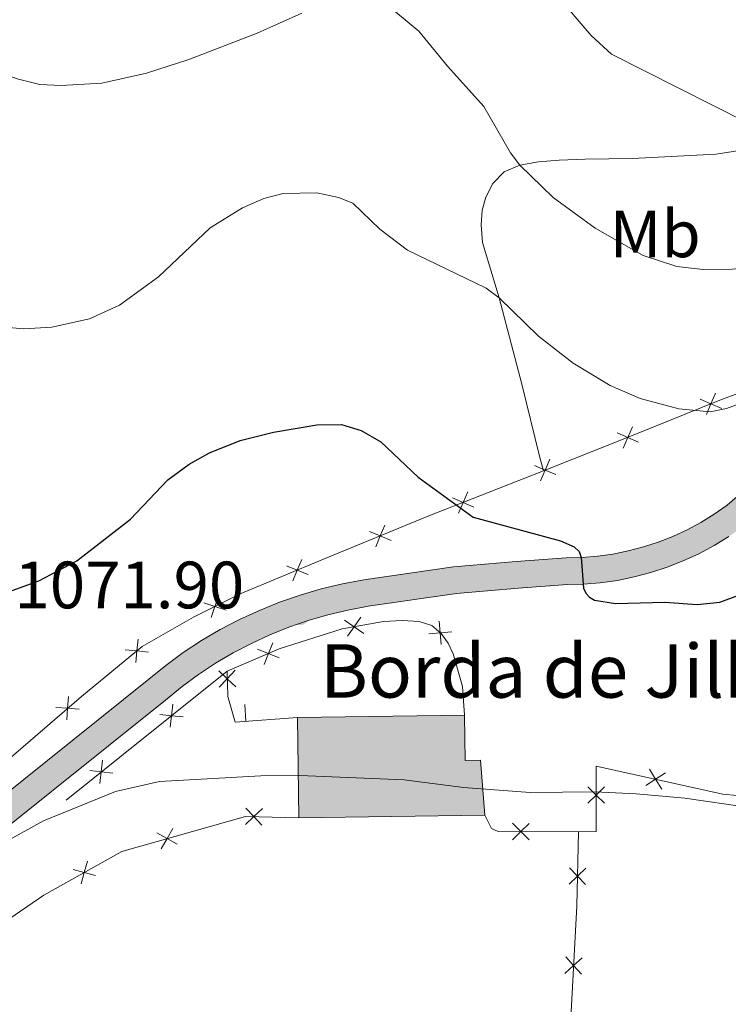
# Model space of a CAD drawing. Units: metres. Extents: x 647202 to 651721, y 748329 to 751396.
# Drawn here: x 649065 to 649171, y 749198 to 749346 of the extents above; entities that cross this region are included whole.
import ezdxf
from ezdxf.enums import TextEntityAlignment as Align

# ---------------------------------------------------------------- set-up
doc = ezdxf.new("R2010")
doc.units = ezdxf.units.M
doc.header["$MEASUREMENT"] = 0
for name, color, linetype, lineweight in [('Carátula', 7, 'Continuous', 0), ('Edificios construcciones cerramientos', 7, 'Continuous', 0), ('Elementos auxiliares', 7, 'Continuous', 0), ('Entidades rústicas y varios', 7, 'Continuous', 0), ('Relieve y altimetría', 7, 'Continuous', 0), ('Rellenos', 7, 'Continuous', 5), ('Textos de rotulación', 7, 'Continuous', 0), ('Viales y ferrocarril', 7, 'Continuous', 0)]:
    doc.layers.add(name, color=color, linetype=linetype, lineweight=lineweight)
doc.styles.add('Style-arial', font='arial.shx', dxfattribs={"bigfont": 'arialbig.shx'})
doc.styles.add('Style-Arial Narrow', font='txt')

# ---------------------------------------------------------------- blocks, each defined once
blk = doc.blocks.new('5PATER_63')
at = {"layer": 'Relieve y altimetría', "linetype": 'Continuous', "lineweight": 0}
h = blk.add_hatch(color=250, dxfattribs=at)
edge = h.paths.add_edge_path(flags=16)
edge.add_ellipse((1.001171767711639e-08, 1.001171767711639e-08), major_axis=(-1.095731443231309, -1.110710700762829), ratio=0.999422240966032, start_angle=0, end_angle=360)

msp = doc.modelspace()

# ---------------------------------------------------------------- hatches: boundary and pattern name
at = {"layer": 'Rellenos', "linetype": 'Continuous', "lineweight": 5}
msp.add_hatch(color=20, dxfattribs=at).paths.add_polyline_path([(648620.212, 749076.6669999999), (648601.507, 749077.483), (648586.7479999999, 749078.875), (648533.206, 749084.9280000001), (648531.321, 749085.1410000001), (648529.4340000001, 749085.3060000001), (648516.1340000001, 749086.4739999999), (648510.342, 749086.9839999999), (648497.25, 749088.135), (648497.425, 749090.1270000001), (648497.6000000001, 749092.119), (648510.733, 749090.9639999999), (648531.7209999999, 749089.1200000001), (648587.1599999999, 749082.8530000001), (648601.7820000001, 749081.4739999999), (648620.1640000001, 749080.672), (648631.5689999999, 749081.4450000001), (648642.8319999999, 749083.6259999999), (648657.395, 749087.8470000001), (648672.341, 749094.4610000001), (648689.534, 749102.337), (648715.564, 749114.922), (648737.4369999999, 749123.81), (648745.6259999999, 749126.4909999999), (648755.963, 749129.2280000001), (648776.077, 749133.236), (648803.754, 749138.361), (648862.7150000001, 749149.0730000001), (648899.746, 749156.7010000001), (648906.304, 749157.666), (648915.068, 749158.287), (648921.703, 749158.2550000001), (648938.649, 749157.1510000001), (648950.3759999999, 749156.0449999999), (648957.54, 749155.6030000001), (648962.392, 749155.8019999999), (648967.047, 749156.625), (648973.875, 749159.061), (648980.128, 749162.8400000001), (649030.605, 749203.9040000001), (649050.325, 749219.5660000001), (649084.2860000001, 749246.75), (649086.824, 749248.807), (649089.462, 749250.7350000001), (649092.192, 749252.53), (649095.0079999999, 749254.1869999999), (649097.9029999999, 749255.7010000001), (649100.8700000001, 749257.0700000001), (649103.9010000001, 749258.29), (649106.9890000001, 749259.3570000001), (649110.1259999999, 749260.2690000001), (649113.3049999999, 749261.0249999999), (649116.517, 749261.621), (649129.956, 749263.5630000001), (649139.3910000001, 749264.362), (649146.858, 749264.935), (649149.206, 749264.986), (649151.547, 749265.175), (649153.872, 749265.5009999999), (649156.1740000001, 749265.9639999999), (649158.4450000001, 749266.56), (649160.6769999999, 749267.29), (649162.862, 749268.149), (649164.994, 749269.135), (649167.0630000001, 749270.244), (649169.064, 749271.473), (649170.9890000001, 749272.818), (649177.419, 749278.379), (649185.7690000001, 749286.935), (649194.591, 749296.112), (649202.5789999999, 749304.1200000001), (649214.3829999999, 749315.02), (649216.645, 749317.0519999999), (649218.8119999999, 749319.1840000001), (649220.8800000001, 749321.413), (649222.845, 749323.7339999999), (649224.7010000001, 749326.1410000001), (649226.446, 749328.631), (649228.0760000001, 749331.1980000001), (649229.588, 749333.8360000001), (649230.977, 749336.54), (649232.243, 749339.3049999999), (649233.381, 749342.1240000001), (649243.3300000001, 749372.476), (649247.5789999999, 749386.7380000001), (649250.9990000001, 749402.824), (649251.665, 749405.9550000001), (649252.9739999999, 749413.3289999999), (649253.452, 749416.0179999999), (649254.047, 749418.041), (649254.696, 749420.047), (649255.396, 749422.0349999999), (649256.149, 749424.0050000001), (649256.952, 749425.9539999999), (649257.8060000001, 749427.881), (649258.71, 749429.7860000001), (649259.6640000001, 749431.666), (649260.666, 749433.521), (649261.717, 749435.3489999999), (649262.814, 749437.149), (649278.0390000001, 749459.503), (649290.368, 749476.5260000001), (649307.7320000001, 749501.8759999999), (649315.9580000001, 749513.297), (649319.0449999999, 749517.584), (649321.75, 749520.9450000001), (649324.477, 749524.288), (649327.227, 749527.612), (649330, 749530.9180000001), (649332.7960000001, 749534.2039999999), (649335.6140000001, 749537.4709999999), (649338.4539999999, 749540.7180000001), (649341.317, 749543.946), (649344.2010000001, 749547.155), (649347.108, 749550.3430000001), (649350.0360000001, 749553.5120000001), (649382.5900000001, 749590.3929999999), (649421.3870000001, 749634.365), (649465.987, 749685.936), (649468.165, 749688.1640000001), (649470.4439999999, 749690.2890000001), (649472.8200000001, 749692.3060000001), (649475.287, 749694.21), (649477.8389999999, 749695.997), (649480.4720000001, 749697.6640000001), (649483.179, 749699.206), (649485.9550000001, 749700.622), (649488.794, 749701.9070000001), (649491.69, 749703.058), (649494.6359999999, 749704.074), (649507.156, 749707.9439999999), (649521.6429999999, 749712.3319999999), (649522.987, 749712.706), (649524.327, 749713.098), (649525.6610000001, 749713.506), (649526.99, 749713.932), (649528.314, 749714.3740000001), (649529.631, 749714.8330000001), (649530.943, 749715.308), (649532.2490000001, 749715.8), (649533.5490000001, 749716.3090000001), (649534.841, 749716.834), (649536.128, 749717.375), (649541.422, 749719.78), (649546.0220000001, 749722.5260000001), (649549.1470000001, 749724.6610000001), (649552.166, 749726.943), (649555.074, 749729.365), (649557.8640000001, 749731.923), (649560.5279999999, 749734.611), (649563.0619999999, 749737.423), (649565.459, 749740.352), (649571.4950000001, 749748.5789999999), (649643.3330000001, 749848.033), (649654.0020000001, 749859.298), (649656.6470000001, 749861.1240000001), (649659.493, 749862.6170000001), (649662.4990000001, 749863.753), (649665.6200000001, 749864.517), (649668.8119999999, 749864.898), (649672.0249999999, 749864.889), (649675.2139999999, 749864.4909999999), (649678.3319999999, 749863.71), (649681.331, 749862.557), (649684.169, 749861.0490000001), (649686.804, 749859.2080000001), (649703.1540000001, 749843.2720000001), (649705.581, 749840.837), (649708.4739999999, 749838.979), (649711.699, 749837.787), (649715.104, 749837.3160000001), (649718.531, 749837.587), (649721.8200000001, 749838.5889999999), (649724.817, 749840.274), (649727.382, 749842.564), (649729.3940000001, 749845.351), (649730.7609999999, 749848.506), (649731.4180000001, 749851.881), (649733.5549999999, 749870.345), (649736.3049999999, 749899.7490000001), (649736.432, 749901.7150000001), (649736.4820000001, 749903.6840000001), (649736.456, 749905.6540000001), (649736.354, 749907.621), (649736.175, 749909.5830000001), (649735.9210000001, 749911.537), (649735.591, 749913.479), (649735.186, 749915.4070000001), (649734.7069999999, 749917.318), (649734.1540000001, 749919.209), (649733.5279999999, 749921.077), (649726.006, 749943.0830000001), (649715.963, 749969.1440000001), (649710.973, 749982.6130000001), (649707.2150000001, 749993.361), (649706.568, 749996.0160000001), (649705.97, 749998.6840000001), (649705.4210000001, 750001.361), (649704.922, 750004.0490000001), (649704.4720000001, 750006.7450000001), (649704.071, 750009.449), (649703.7209999999, 750012.1599999999), (649703.4199999999, 750014.8759999999), (649703.1699999999, 750017.598), (649702.969, 750020.324), (649702.8189999999, 750023.054), (649702.1669999999, 750036.459), (649701.5179999999, 750052.9979999999), (649701.0090000001, 750070.085), (649700.5789999999, 750086.6270000001), (649700.058, 750104.9169999999), (649699.398, 750122.44), (649698.7420000001, 750143.098), (649697.8970000001, 750157.558), (649696.247, 750175.726), (649694.6030000001, 750186.9210000001), (649692.4380000001, 750197.1340000001), (649690.1100000001, 750205.7960000001), (649687.2779999999, 750215.146), (649683.1540000001, 750228.1300000001), (649679.456, 750239.435), (649675.6980000001, 750248.3870000001), (649672.02, 750255.3910000001), (649668.1259999999, 750261.271), (649663.4369999999, 750266.341), (649658.2250000001, 750270.4269999999), (649652.7919999999, 750272.979), (649644.487, 750275.2209999999), (649633.2479999999, 750277.565), (649627.565, 750279.1300000001), (649623.486, 750280.7110000001), (649619.96, 750282.8999999999), (649615.862, 750285.8470000001), (649609.709, 750291.2409999999), (649597.926, 750303.0109999999), (649585.604, 750315.4369999999), (649577.379, 750324.915), (649566.7380000001, 750338.1070000001), (649556.48, 750351.977), (649549.5900000001, 750361.7139999999), (649540.676, 750373.6240000001), (649537.192, 750377.7550000001), (649535.621, 750379.619), (649530.058, 750385.8589999999), (649527.277, 750388.8130000001), (649523.175, 750393.172), (649511.8330000001, 750404.733), (649500.852, 750415.56), (649487.048, 750429.811), (649469.5349999999, 750448.199), (649452.9639999999, 750465.3829999999), (649440.9569999999, 750477.49), (649412.22, 750508.422), (649402.453, 750519.8219999999), (649399.121, 750524.935), (649396.604, 750529.916), (649394.7779999999, 750535.1100000001), (649394.1329999999, 750540.808), (649394.398, 750547.088), (649399.185, 750579.658), (649399.487, 750586.0050000001), (649399.267, 750592.0970000001), (649398.0519999999, 750599.013), (649395.203, 750607.048), (649390.602, 750616.719), (649385.1980000001, 750626.865), (649381.3049999999, 750636.237), (649379.56, 750642.6939999999), (649378.7660000001, 750649.935), (649378.8659999999, 750655.435), (649379.8459999999, 750661.6200000001), (649382.0419999999, 750667.4180000001), (649385.3929999999, 750673.9610000001), (649398.4780000001, 750695.1499999999), (649439.4780000001, 750762.4839999999), (649444.2590000001, 750770.6089999999), (649468.0800000001, 750810.183), (649481.5009999999, 750832.325), (649494.2679999999, 750853.9280000001), (649515.22, 750890.256), (649519.875, 750897.578), (649524.2069999999, 750903.436), (649528.3600000001, 750908.544), (649531.0660000001, 750911.038), (649533.119, 750912.9299999999), (649540.861, 750918.476), (649552.442, 750925.4140000001), (649568.3740000001, 750933.8060000001), (649587.3640000001, 750943.9739999999), (649606.0819999999, 750954.28), (649631.092, 750968.6140000001), (649644.1170000001, 750976.56), (649675.348, 750997.7890000001), (649683.3230000001, 751002.855), (649695.105, 751009.483), (649705.5079999999, 751014.898), (649716.6200000001, 751019.5889999999), (649734.277, 751026.494), (649753.267, 751033.6229999999), (649773.7609999999, 751040.872), (649792.1969999999, 751047.29), (649805.463, 751052.264), (649817.565, 751057.0109999999), (649827.169, 751061.138), (649835.24, 751065.5889999999), (649844.3899999999, 751071.905), (649855.03, 751080.1510000001), (649867.2590000001, 751090.2220000001), (649871.9739999999, 751094.2409999999), (649878.3019999999, 751094.379), (649869.828, 751087.155), (649857.527, 751077.0249999999), (649846.753, 751068.675), (649837.3470000001, 751062.183), (649828.9280000001, 751057.54), (649819.085, 751053.31), (649806.895, 751048.5290000001), (649793.5560000001, 751043.527), (649789.587, 751042.145), (649785.196, 751040.6159999999), (649775.085, 751037.0970000001), (649754.6359999999, 751029.8640000001), (649735.7080000001, 751022.7579999999), (649718.1259999999, 751015.8829999999), (649707.212, 751011.2749999999), (649697.0090000001, 751005.9639999999), (649685.3770000001, 750999.4210000001), (649677.5449999999, 750994.4450000001), (649673.4110000001, 750991.635), (649646.284, 750973.196), (649633.128, 750965.1699999999), (649608.041, 750950.7919999999), (649589.2720000001, 750940.4580000001), (649570.25, 750930.273), (649554.4029999999, 750921.926), (649548.179, 750918.196), (649541.227, 750913.446), (649535.4720000001, 750908.5249999999), (649530.0549999999, 750903.328), (649525.592, 750897.916), (649520.702, 750890.9720000001), (649513.466, 750879.209), (649497.7220000001, 750851.9110000001), (649484.933, 750830.27), (649471.503, 750808.1140000001), (649447.686, 750768.5460000001), (649442.8940000001, 750760.4029999999), (649401.8870000001, 750693.058), (649388.8800000001, 750671.9950000001), (649385.703, 750665.7919999999), (649383.7320000001, 750660.587), (649382.8600000001, 750655.0830000001), (649382.7690000001, 750650.1170000001), (649383.5020000001, 750643.4380000001), (649385.098, 750637.531), (649388.818, 750628.5760000001), (649394.175, 750618.5190000001), (649398.9029999999, 750608.5789999999), (649401.933, 750600.034), (649403.254, 750592.517), (649403.49, 750585.9820000001), (649403.1710000001, 750579.271), (649398.385, 750546.7110000001), (649398.142, 750540.949), (649398.7010000001, 750536.0090000001), (649400.291, 750531.487), (649402.592, 750526.9340000001), (649405.6610000001, 750522.2250000001), (649415.2050000001, 750511.085), (649443.8870000001, 750480.212), (649455.8430000001, 750468.159), (649472.422, 750450.966), (649489.932, 750432.581), (649503.693, 750418.3759999999), (649514.665, 750407.557), (649526.0590000001, 750395.943), (649533.007, 750388.561), (649538.6429999999, 750382.2390000001), (649543.808, 750376.1130000001), (649552.824, 750364.068), (649559.72, 750354.321), (649569.9040000001, 750340.5519999999), (649580.4469999999, 750327.4820000001), (649588.537, 750318.159), (649600.7590000001, 750305.834), (649612.443, 750294.163), (649618.3530000001, 750288.9809999999), (649622.185, 750286.226), (649625.2790000001, 750284.3049999999), (649628.8219999999, 750282.932), (649634.1880000001, 750281.4539999999), (649643.635, 750279.4839999999), (649653.7720000001, 750277.4340000001), (649658.429, 750275.642), (649662.092, 750273.5190000001), (649665.2890000001, 750270.702), (649667.1969999999, 750269.0249999999), (649670.902, 750264.4780000001), (649675.467, 750257.429), (649679.3189999999, 750250.094), (649683.2069999999, 750240.8319999999), (649686.9610000001, 750229.3559999999), (649691.098, 750216.331), (649693.956, 750206.8940000001), (649696.328, 750198.068), (649698.5160000001, 750187.75), (649700.22, 750176.1980000001), (649701.8859999999, 750157.8559999999), (649702.7380000001, 750143.2779999999), (649703.395, 750122.5789999999), (649704.0560000001, 750105.0490000001), (649704.577, 750086.736), (649705.007, 750070.1969999999), (649705.5160000001, 750053.1359999999), (649706.163, 750036.635), (649706.814, 750023.2609999999), (649706.9610000001, 750020.581), (649707.156, 750017.9280000001), (649707.3999999999, 750015.2790000001), (649707.693, 750012.6359999999), (649708.033, 750009.9979999999), (649708.423, 750007.368), (649708.861, 750004.743), (649709.3470000001, 750002.128), (649709.881, 749999.523), (649710.463, 749996.9269999999), (649711.0549999999, 749994.497), (649714.737, 749983.9680000001), (649719.7050000001, 749970.558), (649729.7660000001, 749944.45), (649737.317, 749922.3589999999), (649737.9709999999, 749920.406), (649738.568, 749918.3659999999), (649739.085, 749916.3049999999), (649739.521, 749914.2250000001), (649739.8770000001, 749912.1300000001), (649740.1510000001, 749910.023), (649740.344, 749907.906), (649740.4539999999, 749905.784), (649740.483, 749903.6599999999), (649740.429, 749901.5349999999), (649740.2930000001, 749899.4340000001), (649737.533, 749869.929), (649735.3740000001, 749851.2679999999), (649734.604, 749847.315), (649732.8910000001, 749843.362), (649730.3700000001, 749839.8700000001), (649727.156, 749837.0009999999), (649723.4010000001, 749834.889), (649719.28, 749833.6340000001), (649714.986, 749833.294), (649710.72, 749833.8840000001), (649706.679, 749835.378), (649703.054, 749837.706), (649700.341, 749840.4280000001), (649684.246, 749856.1159999999), (649682.077, 749857.631), (649679.669, 749858.9110000001), (649677.1240000001, 749859.889), (649674.4780000001, 749860.5519999999), (649671.771, 749860.8900000001), (649669.044, 749860.8970000001), (649666.335, 749860.574), (649663.686, 749859.926), (649661.135, 749858.962), (649658.72, 749857.6950000001), (649656.619, 749856.244), (649646.4199999999, 749845.4750000001), (649574.729, 749746.2250000001), (649568.621, 749737.9010000001), (649566.0970000001, 749734.8160000001), (649563.436, 749731.8630000001), (649560.638, 749729.0390000001), (649557.7069999999, 749726.352), (649554.6529999999, 749723.8090000001), (649551.4820000001, 749721.412), (649548.1769999999, 749719.1540000001), (649543.4720000001, 749716.3459999999), (649537.73, 749713.71), (649536.369, 749713.138), (649535.031, 749712.594), (649533.683, 749712.067), (649532.3289999999, 749711.5560000001), (649530.97, 749711.064), (649529.605, 749710.5889999999), (649528.2339999999, 749710.131), (649526.8559999999, 749709.689), (649525.473, 749709.2660000001), (649524.085, 749708.8600000001), (649522.7590000001, 749708.4909999999), (649508.3260000001, 749704.1200000001), (649495.879, 749700.2720000001), (649493.081, 749699.307), (649490.358, 749698.2250000001), (649487.689, 749697.017), (649485.078, 749695.685), (649482.533, 749694.2350000001), (649480.057, 749692.6680000001), (649477.6570000001, 749690.987), (649475.337, 749689.1969999999), (649473.1030000001, 749687.3), (649470.96, 749685.3019999999), (649468.932, 749683.2280000001), (649424.399, 749631.7339999999), (649385.5889999999, 749587.747), (649353.004, 749550.831), (649350.054, 749547.639), (649347.166, 749544.4709999999), (649344.3, 749541.2820000001), (649341.4550000001, 749538.075), (649338.6329999999, 749534.848), (649335.8330000001, 749531.602), (649333.0549999999, 749528.337), (649330.3, 749525.0519999999), (649327.567, 749521.7490000001), (649324.8570000001, 749518.4269999999), (649322.2280000001, 749515.1599999999), (649311.0050000001, 749499.577), (649296.693, 749478.683), (649295.3840000001, 749476.7720000001), (649293.638, 749474.223), (649281.3119999999, 749457.2039999999), (649266.176, 749434.9809999999), (649265.159, 749433.311), (649264.1599999999, 749431.574), (649263.2069999999, 749429.81), (649262.3, 749428.024), (649261.4410000001, 749426.213), (649260.6300000001, 749424.382), (649259.8659999999, 749422.5290000001), (649259.1510000001, 749420.6570000001), (649258.4850000001, 749418.767), (649257.869, 749416.861), (649257.351, 749415.101), (649255.591, 749405.189), (649251.4580000001, 749385.75), (649247.1470000001, 749371.2820000001), (649237.1399999999, 749340.7509999999), (649235.9169999999, 749337.723), (649234.5760000001, 749334.7930000001), (649233.1030000001, 749331.9269999999), (649231.5009999999, 749329.131), (649229.773, 749326.4099999999), (649227.9240000001, 749323.771), (649225.956, 749321.22), (649223.8740000001, 749318.7590000001), (649221.682, 749316.3970000001), (649219.385, 749314.1370000001), (649217.0760000001, 749312.0630000001), (649205.3530000001, 749301.237), (649197.449, 749293.314), (649188.642, 749284.152), (649180.163, 749275.4650000001), (649173.449, 749269.658), (649171.2579999999, 749268.1270000001), (649169.0560000001, 749266.7749999999), (649166.78, 749265.554), (649164.4340000001, 749264.47), (649162.031, 749263.5249999999), (649159.575, 749262.7220000001), (649157.077, 749262.0660000001), (649154.5449999999, 749261.557), (649151.986, 749261.1980000001), (649149.4110000001, 749260.99), (649147.0549999999, 749260.939), (649139.713, 749260.3759999999), (649130.4110000001, 749259.588), (649117.1680000001, 749257.6740000001), (649114.1329999999, 749257.111), (649111.148, 749256.4010000001), (649108.2010000001, 749255.544), (649105.3019999999, 749254.5430000001), (649102.4550000001, 749253.3970000001), (649099.669, 749252.111), (649096.95, 749250.689), (649094.3060000001, 749249.1340000001), (649091.7420000001, 749247.4480000001), (649089.2649999999, 749245.6370000001), (649086.7949999999, 749243.635), (649052.8119999999, 749216.4340000001), (649033.1100000001, 749200.787), (649000.017, 749173.865), (648986.8459999999, 749163.1499999999), (648982.435, 749159.5619999999), (648975.598, 749155.4299999999), (648968.074, 749152.746), (648962.824, 749151.817), (648957.4979999999, 749151.5989999999), (648950.065, 749152.058), (648938.331, 749153.1640000001), (648921.5630000001, 749154.257), (648915.2, 749154.287), (648906.737, 749153.6880000001), (648900.4410000001, 749152.7609999999), (648863.476, 749145.1470000001), (648804.4750000001, 749134.4280000001), (648776.8319999999, 749129.3090000001), (648756.8659999999, 749125.3300000001), (648746.7609999999, 749122.655), (648738.8130000001, 749120.0530000001), (648717.189, 749111.2660000001), (648691.237, 749098.719), (648673.983, 749090.815), (648658.767, 749084.081), (648643.771, 749079.7339999999), (648632.0860000001, 749077.4720000001)])
at = {"layer": 'Rellenos', "linetype": 'Continuous', "lineweight": 15}
msp.add_hatch(color=31, dxfattribs=at).paths.add_polyline_path([(649106.783, 749225.973), (649106.5719999999, 749241.017), (649131.642, 749241.368), (649131.737, 749234.5830000001), (649134.0460000001, 749234.6159999999), (649134.6570000001, 749226.3630000001)])

# ---------------------------------------------------------------- linework, layer by layer
at = {"layer": 'Carátula', "color": 7, "linetype": 'Continuous', "lineweight": 0}
msp.add_3dface([(647266.7120000002, 748329.101), (651720.649, 748426.2139999999), (651655.9070000001, 751395.5190000001), (647201.9700000001, 751298.4070000001)], dxfattribs=at)
msp.add_3dface([(647266.7120000002, 748329.101), (651720.649, 748426.2139999999), (651655.9070000001, 751395.5190000001), (647201.9700000001, 751298.4070000001)], dxfattribs=at)
at = {"layer": 'Edificios construcciones cerramientos', "color": 250, "linetype": 'Continuous', "lineweight": 0}
msp.add_line((649071.8899999999, 749228.6510000002, 1070.512), (649096.017, 749247.939, 1071.605), dxfattribs=at)
at = {"layer": 'Edificios construcciones cerramientos', "color": 1, "linetype": 'Continuous', "lineweight": 13}
for p, q in [((649098.6621589744, 749242.9394385209, 1071.560847211615), (649098.846355661, 749240.4462334391, 1071.560847211615)), ((649106.5719999999, 749241.017, 1071.787), (649097.246, 749240.328, 1071.514))]:
    msp.add_line(p, q, dxfattribs=at)
at = {"layer": 'Edificios construcciones cerramientos', "color": 250, "linetype": 'Continuous', "lineweight": 0, "flags": 128}
for points, elevation in [([(649167.8965989166, 749286.4012317173), (649168.5802492157, 749288.0122670268), (649169.2638995147, 749289.6233023365)], 1081.910866653044), ([(649166.969213906, 749288.6959173261), (649168.5802492157, 749288.0122670268), (649170.1912845252, 749287.3286167278)], 1081.910866653044), ([(649154.5087654949, 749283.6741573021), (649156.114066679, 749282.977148975), (649157.7193678633, 749282.2801406478)], 1080.70211415957), ([(649155.4170583517, 749281.3718477907), (649156.114066679, 749282.977148975), (649156.8110750061, 749284.5824501592)], 1080.70211415957), ([(649143.0397585051, 749276.4888322864), (649143.7367668325, 749278.0941334704), (649144.4337751595, 749279.6994346548)], 1078.419876639728), ([(649142.1314656483, 749278.7911417979), (649143.7367668325, 749278.0941334704), (649145.3420680165, 749277.3971251433)], 1078.419876639728), ([(649132.1207462314, 749274.8420951756), (649131.4236969964, 749273.2368117538), (649130.7266477617, 749271.6315283319)], 1076.14968277286), ([(649133.0289804181, 749272.5397625188), (649131.4236969964, 749273.2368117538), (649129.8184135747, 749273.9338609887)], 1076.14968277286), ([(649120.6159505949, 749267.5478017773), (649119.0011280411, 749268.2224577039), (649117.3863054872, 749268.8971136307)], 1074.622008972482), ([(649119.675783968, 749269.8372802576), (649119.0011280411, 749268.2224577039), (649118.3264721143, 749266.60763515)], 1074.622008972482), ([(649107.2120627721, 749264.7062415048), (649106.5437732391, 749263.0887738544), (649105.8754837057, 749261.4713062039)], 1073.801126307269), ([(649108.1612408893, 749262.4204843212), (649106.5437732391, 749263.0887738544), (649104.9263055886, 749263.7570633874)], 1073.801126307269), ([(649094.7654210636, 749259.3171145298), (649094.2073550608, 749257.6583876575), (649093.649289058, 749255.9996607853)], 1073.181129882889), ([(649095.866081933, 749257.1003216546), (649094.2073550608, 749257.6583876575), (649092.5486281888, 749258.2164536603)], 1073.181129882889), ([(649116.5038536406, 749253.6058817208), (649115.0722556361, 749254.6125294513), (649113.6406576316, 749255.6191771816)], 1072.288214916478), ([(649116.0789033665, 749256.0441274558), (649115.0722556361, 749254.6125294513), (649114.0656079056, 749253.1809314467)], 1072.288214916478), ([(649128.1472134062, 749251.9640155258), (649127.9963209599, 749253.7075877122), (649127.8454285136, 749255.4511598987)], 1072.784620661889), ([(649082.6732052453, 749252.7381653236), (649082.4995430559, 749250.9967136465), (649082.3258808663, 749249.2552619693)], 1072.759974031122), ([(649129.7398931463, 749253.8584801586), (649127.9963209599, 749253.7075877122), (649126.2527487735, 749253.556695266)], 1072.784620661889), ([(649084.240994733, 749250.8230514568), (649082.4995430559, 749250.9967136465), (649080.7580913787, 749251.170375836)], 1072.759974031122), ([(649103.8465214949, 749249.940371477), (649102.2221869254, 749250.5917927743), (649100.597852356, 749251.2432140713)], 1071.749380467964), ([(649102.8736082225, 749252.2161273438), (649102.2221869254, 749250.5917927743), (649101.5707656282, 749248.9674582048)], 1071.749380467964), ([(649094.7764228117, 749248.0146517495), (649096.0531067934, 749246.8176177022), (649097.3297907751, 749245.6205836545)], 1071.335382878445), ([(649097.2501408411, 749248.0943016836), (649096.0531067934, 749246.8176177022), (649094.8560727458, 749245.5409337203)], 1071.335382878445), ([(649072.2320347747, 749244.1414934637), (649072.1019478168, 749242.3962456638), (649071.9718608588, 749240.6509978636)], 1072.77047517481), ([(649073.8471956169, 749242.2661587058), (649072.1019478168, 749242.3962456638), (649070.3567000168, 749242.5263326217)], 1072.77047517481), ([(649087.8909119612, 749243.0270476942), (649087.6970489342, 749241.2877289694), (649087.5031859074, 749239.5484102446)], 1071.228090043728), ([(649089.4363676591, 749241.0938659426), (649087.6970489342, 749241.2877289694), (649085.9577302095, 749241.4815919963)], 1071.228090043728), ([(649077.3528793382, 749234.6025617146), (649077.1590163114, 749232.8632429899), (649076.9651532847, 749231.1239242649)], 1070.750696681243), ([(649078.8983350364, 749232.6693799628), (649077.1590163114, 749232.8632429899), (649075.4196975864, 749233.0571060167)], 1070.750696681243), ([(649158.8109758843, 749230.8348846517), (649160.2862423381, 749231.7763735736), (649161.7615087923, 749232.7178624955)], 1071.037611532503), ([(649159.3447534163, 749233.2516400276), (649160.2862423381, 749231.7763735736), (649161.22773126, 749230.3011071197)], 1071.037611532503), ([(649150.1343610502, 749228.1631335478), (649151.372113524, 749229.4003810222), (649152.6098659979, 749230.6376284969)], 1070.638540854648), ([(649152.6093609987, 749228.1626285485), (649151.372113524, 749229.4003810222), (649150.1348660493, 749230.6381334962)], 1070.638540854648), ([(649098.7793248841, 749224.9626728855), (649100.0515123405, 749226.1644846743), (649101.3236997973, 749227.366296463)], 1069.515419016264), ([(649098.8497005517, 749227.436672131), (649100.0515123405, 749226.1644846743), (649101.2533241294, 749224.8922972177)], 1069.515419016264), ([(649141.3144018411, 749225.1545300228), (649140.0737154703, 749223.9202246191), (649138.8330290997, 749222.6859192154)], 1069.882200054972), ([(649141.3080208739, 749222.6795382486), (649140.0737154703, 749223.9202246191), (649138.8394100666, 749225.1609109899)], 1069.882200054972), ([(649085.4891824881, 749223.7280031999), (649087.0163045103, 749222.873186945), (649088.5434265323, 749222.01837069)], 1069.456245538829), ([(649086.1614882553, 749221.346064923), (649087.0163045103, 749222.873186945), (649087.8711207649, 749224.4003089671)], 1069.456245538829), ([(649074.1379698797, 749216.1106500779), (649074.6101822231, 749217.7958290009), (649075.0823945666, 749219.4810079241)], 1069.395177642229), ([(649072.9250033001, 749218.2680413444), (649074.6101822231, 749217.7958290009), (649076.2953611463, 749217.3236166575)], 1069.395177642229), ([(649147.304133781, 749216.0336980735), (649148.5653372149, 749217.2470316623), (649149.8265406489, 749218.4603652512)], 1068.41120042917), ([(649149.7786708039, 749215.9858282283), (649148.5653372149, 749217.2470316623), (649147.3520036261, 749218.5082350963)], 1068.41120042917), ([(649146.6836422225, 749202.6770352251), (649147.987246474, 749203.8446946172), (649149.2908507255, 749205.0123540094)], 1067.079856464698), ([(649149.1549058661, 749202.541090366), (649147.987246474, 749203.8446946172), (649146.8195870819, 749205.1482988687)], 1067.079856464698)]:
    msp.add_lwpolyline(points, dxfattribs=dict(at, elevation=elevation))
at = {"layer": 'Edificios construcciones cerramientos', "color": 250, "linetype": 'Continuous', "lineweight": 0, "extrusion": (-0.4155168275087947, -0.2252606879874505, 0.8812510360302831), "elevation": -437542.0709282889, "flags": 128}
msp.add_lwpolyline([(-349320.6248653992, 818059.5861483933), (-349324.5124665823, 818060.5488087909), (-349327.9016131436, 818062.4762453234)], dxfattribs=at)
at = {"layer": 'Edificios construcciones cerramientos', "color": 45, "linetype": 'Continuous', "lineweight": 0, "extrusion": (-0.04899408830879378, -0.0006859563221586539, 0.9987988329862597), "elevation": -31245.51310118058, "flags": 128}
msp.add_lwpolyline([(-740080.4745584399, 658792.2296661212), (-740080.4745584399, 658817.3322755671)], dxfattribs=at)
at = {"layer": 'Edificios construcciones cerramientos', "color": 45, "linetype": 'Continuous', "lineweight": 0, "extrusion": (-0.002098533682653217, 0.1496224678759952, 0.9887409737960087), "elevation": 111801.1531229395, "flags": 128}
msp.add_lwpolyline([(-659550.2020734992, -731556.1234508418), (-659550.2020734993, -731571.3402568798)], dxfattribs=at)
at = {"layer": 'Edificios construcciones cerramientos', "color": 45, "linetype": 'Continuous', "lineweight": 0, "extrusion": (0.008141926036697956, 0.000113918029529294, 0.999966847482003), "elevation": 6444.677145119535, "flags": 128}
msp.add_lwpolyline([(649104.3950647144, 749225.6336965482), (649076.5201404097, 749225.2436965456)], dxfattribs=at)
at = {"layer": 'Edificios construcciones cerramientos', "color": 250, "linetype": 'Continuous', "lineweight": 0}
for points in [[(649199.3530000001, 749344.6140000002, 1092.921), (649215.7069999999, 749326.0519999999, 1084.859), (649199.7309999999, 749310, 1083.128), (649183.0279999999, 749293.398, 1081.762), (649169.8910000002, 749288.5419999999, 1082.035), (649156.4280000001, 749283.101, 1080.76), (649143.4500000001, 749277.9809999999, 1078.367)], [(648971.9160000001, 749162.6059999999, 1069.192), (649001.7830000002, 749185.3990000001, 1068.6), (649024.2550000001, 749204.3289999999, 1068.872), (649042.0959999999, 749218.5660000001, 1070.011), (649061.3929999999, 749233.173, 1071.969), (649074.1799999999, 749244.186, 1072.926), (649083.3, 749251.652, 1072.744), (649090.9720000002, 749256.0519999999, 1072.971), (649097.993, 749259.538, 1073.427), (649110.4720000002, 749264.7200000001, 1073.973), (649126.0449999999, 749271.115, 1075.158), (649143.4500000001, 749277.9809999999, 1078.367)], [(649096.017, 749247.939, 1071.605), (649103.8389999999, 749251.2830000002, 1071.787), (649113.3019999999, 749254.304, 1072.197), (649119.493, 749255.3829999999, 1072.516), (649122.2620000001, 749255.538, 1072.653), (649124.8130000001, 749255.402, 1072.698), (649126.7100000001, 749254.7890000001, 1072.744), (649128.135, 749253.591, 1072.789), (649129.1969999999, 749252.138, 1072.516), (649129.9310000001, 749250.537, 1072.607), (649131.3330000001, 749245.659, 1071.65), (649131.642, 749241.368, 1071.468)], [(649193.6740000001, 749227.7010000001, 1070.048), (649191.8400000001, 749227.548, 1070.03), (649170.371, 749229.5490000001, 1070.941), (649151.3729999999, 749233.7450000001, 1071.123), (649151.371, 749223.9430000001, 1070.03), (649148.6939999999, 749223.898, 1069.985)], [(649106.7830000002, 749225.973, 1069.054), (649098.8030000001, 749226.2000000001, 1069.601), (649080.2380000001, 749220.9600000001, 1069.373), (649068.565, 749214.3970000001, 1069.419), (649052.898, 749203.7020000002, 1068.963), (649033.5600000002, 749190.26, 1067.551), (649016.7150000001, 749178.3130000001, 1066.731), (649004.7910000001, 749165.2100000001, 1067.004), (648993.4520000002, 749150.6869999999, 1066.959), (648979.1000000001, 749130.9850000001, 1064.955), (648983.953, 749108.6599999999, 1064.135), (649017.1120000001, 749124.9750000001, 1064.409), (649042.125, 749138.148, 1064.045), (649058.2760000001, 749145.8929999999, 1063.543), (649076.4639999999, 749154.8119999999, 1063.589), (649099.196, 749166.5889999999, 1064.955), (649110.0730000001, 749171.619, 1065.502), (649118.48, 749174.5279999999, 1065.548), (649132.7490000001, 749178.5860000001, 1065.775), (649147.091, 749182.645, 1066.641)], [(649134.6570000001, 749226.3630000001, 1070.011), (649135.6840000001, 749224.3990000001, 1069.783), (649136.6699999999, 749223.929, 1070.011), (649148.6939999999, 749223.898, 1069.556)], [(649148.6939999999, 749223.898, 1069.556), (649148.4790000002, 749212.784, 1067.643), (649147.246, 749190.3700000001, 1066.231), (649147.091, 749182.645, 1066.641)]]:
    msp.add_polyline3d(points, dxfattribs=at)
at = {"layer": 'Edificios construcciones cerramientos', "color": 1, "linetype": 'Continuous', "lineweight": 13}
msp.add_polyline3d([(649134.6570000001, 749226.3630000001, 1074.156), (649134.0460000001, 749234.6159999999, 1076.387), (649131.7370000001, 749234.5830000001, 1076.387), (649131.642, 749241.368, 1073.336), (649106.5719999999, 749241.017, 1072.106), (649106.7830000002, 749225.973, 1074.383)], close=True, dxfattribs=at)
at = {"layer": 'Edificios construcciones cerramientos', "color": 45, "linetype": 'Continuous', "lineweight": 0}
msp.add_polyline3d([(649131.642, 749241.368, 1073.336), (649131.7370000001, 749234.5830000001, 1076.387), (649134.0460000001, 749234.6159999999, 1076.387), (649134.6570000001, 749226.3630000001, 1074.156)], dxfattribs=at)
at = {"layer": 'Elementos auxiliares', "color": 250, "linetype": 'Continuous', "lineweight": 0}
msp.add_3dface([(648141.0900000001, 748742.0600000002), (651544.1599999999, 748816.26), (651493.0700000002, 751129.6000000001), (648091.1599999999, 751055.3999999999)], dxfattribs=at)
at = {"layer": 'Entidades rústicas y varios', "color": 92, "linetype": 'Continuous', "lineweight": 0}
msp.add_polyline3d([(649143.4500000001, 749277.9809999999, 1078.367), (649142.8589999999, 749280.165, 1078.367), (649140.1980000001, 749290.942, 1079.825), (649136.8, 749303.9010000002, 1080.371), (649134.3289999999, 749312.1640000001, 1081.464), (649134.101, 749314.8230000001, 1082.375), (649134.2749999999, 749317.01, 1082.421), (649134.815, 749318.98, 1083.013), (649135.865, 749321.0240000001, 1083.924), (649137.571, 749322.743, 1084.197), (649139.899, 749323.771, 1085.108), (649142.703, 749324.2550000001, 1085.7), (649145.8360000001, 749324.521, 1086.976), (649149.6980000001, 749324.6799999999, 1087.067), (649156.8030000001, 749324.7779999999, 1088.251), (649169.372, 749325.4060000001, 1088.388), (649172.868, 749325.9650000001, 1088.752), (649176.3270000002, 749326.7779999999, 1088.797), (649178.9839999999, 749327.6259999999, 1089.207), (649184.294, 749330.3049999999, 1089.891), (649187.2390000002, 749332.173, 1090.392), (649189.7830000002, 749334.0040000001, 1091.211), (649199.3530000001, 749344.6140000002, 1092.921)], dxfattribs=at)
at = {"layer": 'Relieve y altimetría', "color": 30, "linetype": 'Continuous', "lineweight": 0, "flags": 128}
for points, elevation in [([(648965.6950000002, 749350.04), (648973.851, 749343.8289999999), (648978.091, 749341.182), (648982.8620000001, 749339.4280000002), (648987.868, 749339.3900000001), (649000.622, 749342.3530000001), (649013.453, 749344.5830000001), (649019.622, 749345.4060000001), (649026.932, 749345.4330000001), (649031.5020000001, 749345.3180000001), (649039.368, 749344.473), (649049.973, 749342.0160000002), (649064.567, 749336.675), (649067.9610000001, 749335.8630000001), (649071.1290000001, 749335.6780000002), (649077.2490000001, 749336.064), (649083.949, 749337.5449999999), (649090.2820000001, 749339.608), (649100.544, 749343.534), (649107.2370000001, 749346.5179999999)], 1085), ([(649145.2620000001, 749349.4680000001), (649150.6240000001, 749343.2050000001), (649153.6660000001, 749340.3929999999), (649178.9839999999, 749327.6259999999), (649181.892, 749327.2509999999), (649183.9340000001, 749327.6370000001), (649186.919, 749328.746), (649203.861, 749337.3010000001), (649208.598, 749340.7020000002), (649212.206, 749344.152), (649216.4950000001, 749349.125)], 1090), ([(649121.301, 749346.7139999999), (649124.7930000002, 749343.838), (649129.0549999999, 749338.5789999999), (649134.5040000001, 749332.571), (649138.5149999999, 749325.6310000002), (649139.899, 749323.771), (649144.9410000001, 749318.9080000002), (649151.213, 749314.3060000001), (649158.4140000001, 749310.2200000001), (649163.4369999999, 749308.5660000001), (649167.413, 749308.155), (649171.7479999999, 749308.186), (649174.7290000002, 749308.5050000001), (649177.2990000001, 749309.1930000001), (649183.798, 749311.7350000001), (649202.841, 749320.895), (649214.6130000001, 749324.8929999999), (649218.8729999999, 749327.5249999999), (649221.9739999999, 749330.7949999999), (649226.2890000001, 749337.8319999999), (649230.5079999999, 749345.895)], 1085), ([(649056.2069999999, 749300.1040000002), (649065.517, 749299.263), (649069.74, 749299.5090000001), (649075.371, 749300.753), (649079.882, 749302.8100000002), (649085.7609999999, 749307.013), (649093.469, 749314.3720000001), (649098.3300000001, 749317.3720000001), (649101.534, 749318.7560000002), (649104.4550000001, 749319.513), (649109.4620000002, 749319.621), (649112.7139999999, 749318.9299999999), (649114.8810000002, 749318.0930000001), (649118.9180000002, 749314.189), (649123.1000000001, 749311.0040000001), (649134.878, 749305.355), (649136.8, 749303.9010000002), (649142.73, 749298.1429999999), (649147.912, 749294.1020000001), (649153.4680000001, 749290.733), (649157.973, 749288.821), (649163.75, 749287.2350000001), (649168.4680000001, 749286.7990000001), (649170.892, 749287.3319999999), (649175.7290000002, 749289.0800000001)], 1080), ([(649054.6969999999, 749217.9430000001), (649068.4750000001, 749225.5310000001), (649079.3030000001, 749229.9330000001), (649085.8659999999, 749231.422), (649101.0590000001, 749232.253), (649106.9500000001, 749232.3130000001), (649122.5680000001, 749231.663), (649131.486, 749230.538), (649141.4580000001, 749229.797), (649151.1780000001, 749229.8770000001), (649157.3520000001, 749229.5870000002), (649164.673, 749228.9210000001), (649174.3, 749227.5120000001)], 1070)]:
    msp.add_lwpolyline(points, dxfattribs=dict(at, elevation=elevation))
at = {"layer": 'Relieve y altimetría', "color": 30, "linetype": 'Continuous', "lineweight": 30, "elevation": 1075, "flags": 128}
for points in [[(649063.267, 749259.861), (649067.7849999999, 749261.4870000001), (649073.5020000001, 749264.4709999999), (649081.565, 749270.7220000002), (649087.1200000001, 749276.6440000001), (649090.3570000001, 749278.9850000001), (649093.3659999999, 749280.6429999999), (649097.994, 749282.513), (649102.98, 749283.7810000001), (649109.4580000001, 749284.8630000001), (649113.1769999999, 749284.8870000001), (649116.1340000001, 749284.034), (649119.0590000001, 749282.3250000001), (649124.686, 749276.996), (649132.899, 749271.0050000001), (649146.017, 749267.4990000002), (649148.0800000001, 749266.581), (649148.821, 749265.8790000001), (649149.1410000002, 749264.9850000001), (649149.4500000001, 749260.382), (649149.807, 749259.619), (649150.3790000001, 749259.037), (649151.138, 749258.6140000002), (649154.2490000001, 749258.0760000001), (649161.6610000001, 749258.284), (649166.5320000001, 749257.9310000001), (649169.9160000001, 749258.3100000002)], [(649169.9160000001, 749258.3100000002), (649172.77, 749259.3540000002)]]:
    msp.add_lwpolyline(points, dxfattribs=at)
at = {"layer": 'Rellenos', "color": 1, "linetype": 'Continuous', "lineweight": 15, "flags": 128}
msp.add_lwpolyline([(649134.6570000001, 749226.3630000001), (649134.0460000001, 749234.6159999999), (649131.737, 749234.5830000001), (649131.642, 749241.368), (649106.5719999999, 749241.017), (649106.783, 749225.973)], close=True, dxfattribs=at)
at = {"layer": 'Viales y ferrocarril', "color": 250, "linetype": 'Continuous', "lineweight": 13}
for points in [[(649050.3250000001, 749219.5660000001, 1069.904), (649084.2860000001, 749246.75, 1071.635), (649086.824, 749248.807, 1071.58), (649089.4620000002, 749250.7350000001, 1071.551), (649092.192, 749252.53, 1071.547), (649095.0079999999, 749254.1869999999, 1071.568), (649097.9029999999, 749255.7010000001, 1071.614), (649100.8700000001, 749257.0700000002, 1071.685), (649103.9010000001, 749258.29, 1071.781), (649106.9890000002, 749259.3570000001, 1071.902), (649110.1259999999, 749260.2690000001, 1072.047), (649113.3049999999, 749261.0249999999, 1072.217), (649116.517, 749261.621, 1072.409), (649129.956, 749263.5630000001, 1073.32), (649139.3910000002, 749264.3620000001, 1074.231), (649146.858, 749264.9350000002, 1074.823), (649149.206, 749264.986, 1075.005), (649151.547, 749265.175, 1075.197), (649153.872, 749265.5009999999, 1075.401), (649156.1740000001, 749265.9639999999, 1075.615), (649158.4450000002, 749266.5600000002, 1075.838), (649160.6769999999, 749267.29, 1076.069), (649162.8620000001, 749268.1490000001, 1076.309), (649164.994, 749269.135, 1076.556), (649167.0630000001, 749270.244, 1076.808), (649169.064, 749271.473, 1077.066), (649170.9890000002, 749272.8180000001, 1077.329), (649177.419, 749278.3790000001, 1077.83)], [(649052.8119999999, 749216.4340000001, 1069.904), (649086.7949999999, 749243.635, 1071.635), (649089.2649999999, 749245.6370000001, 1071.58), (649091.7420000001, 749247.4480000001, 1071.551), (649094.3060000001, 749249.1340000001, 1071.547), (649096.9500000001, 749250.689, 1071.568), (649099.669, 749252.111, 1071.614), (649102.4550000001, 749253.3970000001, 1071.685), (649105.3019999999, 749254.5430000002, 1071.781), (649108.2010000001, 749255.544, 1071.902), (649111.148, 749256.4010000002, 1072.047), (649114.1329999999, 749257.111, 1072.217), (649117.1680000002, 749257.6740000001, 1072.409), (649130.4110000001, 749259.588, 1073.32), (649139.713, 749260.3759999999, 1074.231), (649147.0549999999, 749260.939, 1074.823), (649149.4110000001, 749260.99, 1075.005), (649151.986, 749261.1980000001, 1075.197), (649154.5449999999, 749261.557, 1075.401), (649157.0770000002, 749262.0660000001, 1075.615), (649159.5750000001, 749262.7220000002, 1075.838), (649162.0310000001, 749263.5249999999, 1076.069), (649164.4340000001, 749264.4700000001, 1076.309), (649166.78, 749265.554, 1076.556), (649169.0560000001, 749266.7749999999, 1076.808), (649171.2579999999, 749268.1270000001, 1077.066)]]:
    msp.add_polyline3d(points, dxfattribs=at)
at = {"layer": 'Viales y ferrocarril', "color": 20, "linetype": 'Continuous', "lineweight": 0}
for points in [[(649177.419, 749278.3790000001, 1077.83), (649170.9890000002, 749272.8180000001, 1077.329), (649169.064, 749271.473, 1077.066), (649167.0630000001, 749270.244, 1076.808), (649164.994, 749269.135, 1076.556), (649162.8620000001, 749268.1490000001, 1076.309), (649160.6769999999, 749267.29, 1076.069), (649158.4450000002, 749266.5600000002, 1075.838), (649156.1740000001, 749265.9639999999, 1075.615), (649153.872, 749265.5009999999, 1075.401), (649151.547, 749265.175, 1075.197), (649149.206, 749264.986, 1075.005), (649146.858, 749264.9350000002, 1074.823), (649139.3910000002, 749264.3620000001, 1074.231), (649129.956, 749263.5630000001, 1073.32), (649116.517, 749261.621, 1072.409), (649113.3049999999, 749261.0249999999, 1072.217), (649110.1259999999, 749260.2690000001, 1072.047), (649106.9890000002, 749259.3570000001, 1071.902), (649103.9010000001, 749258.29, 1071.781), (649100.8700000001, 749257.0700000002, 1071.685), (649097.9029999999, 749255.7010000001, 1071.614), (649095.0079999999, 749254.1869999999, 1071.568), (649092.192, 749252.53, 1071.547), (649089.4620000002, 749250.7350000001, 1071.551), (649086.824, 749248.807, 1071.58), (649084.2860000001, 749246.75, 1071.635), (649050.3250000001, 749219.5660000001, 1069.904)], [(649052.8119999999, 749216.4340000001, 1069.904), (649086.7949999999, 749243.635, 1071.635), (649089.2649999999, 749245.6370000001, 1071.58), (649091.7420000001, 749247.4480000001, 1071.551), (649094.3060000001, 749249.1340000001, 1071.547), (649096.9500000001, 749250.689, 1071.568), (649099.669, 749252.111, 1071.614), (649102.4550000001, 749253.3970000001, 1071.685), (649105.3019999999, 749254.5430000002, 1071.781), (649108.2010000001, 749255.544, 1071.902), (649111.148, 749256.4010000002, 1072.047), (649114.1329999999, 749257.111, 1072.217), (649117.1680000002, 749257.6740000001, 1072.409), (649130.4110000001, 749259.588, 1073.32), (649139.713, 749260.3759999999, 1074.231), (649147.0549999999, 749260.939, 1074.823), (649149.4110000001, 749260.99, 1075.005), (649151.986, 749261.1980000001, 1075.197), (649154.5449999999, 749261.557, 1075.401), (649157.0770000002, 749262.0660000001, 1075.615), (649159.5750000001, 749262.7220000002, 1075.838), (649162.0310000001, 749263.5249999999, 1076.069), (649164.4340000001, 749264.4700000001, 1076.309), (649166.78, 749265.554, 1076.556), (649169.0560000001, 749266.7749999999, 1076.808), (649171.2579999999, 749268.1270000001, 1077.066)]]:
    msp.add_polyline3d(points, dxfattribs=at)

# ---------------------------------------------------------------- block references
at = {"layer": 'Relieve y altimetría', "color": 250, "linetype": 'Continuous', "lineweight": 0}
msp.add_blockref('5PATER_63', (649106.895, 749256.4080000002, 1071.902), dxfattribs=at)

# ---------------------------------------------------------------- texts
at = {"layer": 'Entidades rústicas y varios', "color": 92, "linetype": 'Continuous', "lineweight": 0, "style": 'Style-Arial Narrow'}
msp.add_text('Mb', height=7.000002000000001, dxfattribs=at).set_placement((649160.2108623526, 749313.469001, 1085.725), align=Align.MIDDLE_CENTER)
at = {"layer": 'Textos de rotulación', "color": 250, "linetype": 'Continuous', "lineweight": 0, "style": 'Style-arial'}
for s, height, p in [('1071.90', 7.000002000000001, (649064.1410000002, 749257.369, 1071.902)), ('Borda de Jilko', 7.999998000000001, (649109.9750000001, 749243.99, 1070.996))]:
    msp.add_text(s, height=height, dxfattribs=at).set_placement(p)

doc.saveas('drawing.dxf')
